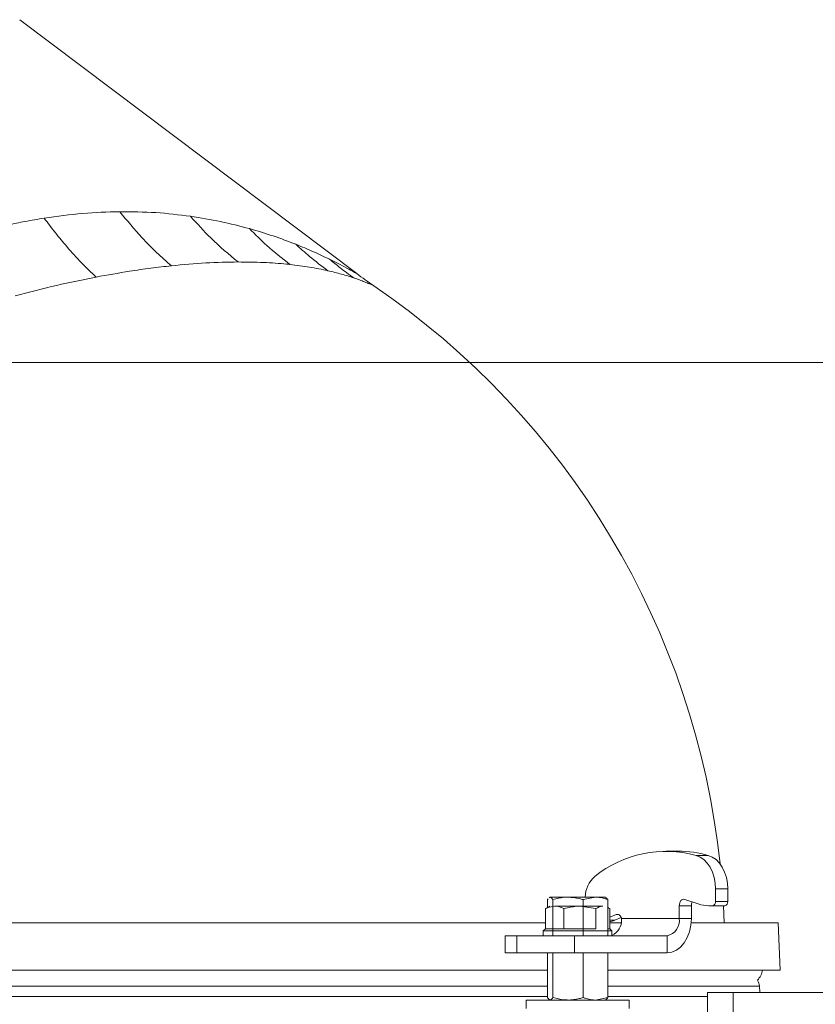
# Model space of a CAD drawing. Extents: x 12128 to 14707, y -1419 to 1551.
# Drawn here: x 14140 to 14325, y 1246 to 1475 of the extents above; entities that cross this region are included whole.
import ezdxf

# ---------------------------------------------------------------- set-up
doc = ezdxf.new("R2010")
doc.units = 0
doc.header["$LTSCALE"] = 5
doc.layers.add('SLD-0', color=7, linetype='Continuous')
doc.styles.add('Brunner 2014', font='arial.ttf', dxfattribs={"height": 35})
doc.dimstyles.new('Brunner 2014', dxfattribs={"dimscale": 5, "dimtxt": 35, "dimasz": 5, "dimexe": 3.175, "dimexo": 0, "dimgap": 0.762, "dimtad": 1, "dimdec": 0, "dimrnd": 1e-08, "dimtxsty": 'Brunner 2014', "dimcen": 0.09, "dimdle": 10, "dimclrd": 7, "dimclre": 7, "dimclrt": 7, "dimadec": 1, "dimazin": 2, "dimtfac": 0.666667, "dimtdec": 0, "dimtmove": 0, "dimatfit": 3, "dimldrblk": 'Filled-1', "dimfxl": 1, "dimtolj": 1, "dimlwd": 5, "dimlwe": 5, "dimarcsym": 0})

# ---------------------------------------------------------------- blocks, each defined once
blk = doc.blocks.new('*D252')
at = {"layer": 'Defpoints', "color": 0, "lineweight": 5, "transparency": 16777216}
for p in [(13940.44, 1395.34), (14691.21, 1395.34), (14465.1, 347.66)]:
    blk.add_point(p, dxfattribs=at)
at = {"layer": 'SLD-0', "color": 7, "linetype": 'Continuous', "lineweight": 5, "transparency": 16777216}
for p, q in [((13940.44, 1395.34), (14707.08, 1395.34)), ((14691.21, 372.66), (14691.21, 1370.34)), ((14465.1, 347.66), (14707.08, 347.66))]:
    blk.add_line(p, q, dxfattribs=at)
at = {"layer": 'SLD-0', "color": 7, "lineweight": 5, "transparency": 16777216}
for points in [[(14687.04, 1370.34), (14695.37, 1370.34), (14691.21, 1395.34)], [(14687.04, 372.66), (14695.37, 372.66), (14691.21, 347.66)]]:
    blk.add_solid(points, dxfattribs=at)
at = {"layer": 'SLD-0', "color": 7, "lineweight": 15, "transparency": 16777216, "insert": (14651.66, 872.03), "char_height": 35, "attachment_point": 2, "rotation": 90, "style": 'Brunner 2014'}
blk.add_mtext('\\A1;1048', dxfattribs=at)
blk = doc.blocks.new('Filled-1')
at = {"color": 0}
for p, q in [((0, 0), (-1, 0.1667)), ((-1, 0.1667), (-1, -0.1667)), ((-1, 0), (0, 0)), ((-1, -0.1667), (0, 0))]:
    blk.add_line(p, q, dxfattribs=at)
at = {"color": 0, "flags": 128}
blk.add_lwpolyline([(-1, -0.1667), (0, 0), (-1, 0.1667), (-1, -0.1667)], dxfattribs=at)
at = {"color": 0}
blk.add_solid([(-1, -0.1667), (0, 0), (-1, 0.1667), (-1, -0.1667)], dxfattribs=at)

msp = doc.modelspace()

# ---------------------------------------------------------------- linework, layer by layer
at = {"color": 0, "linetype": 'Continuous', "lineweight": 15}
for p, q in [((14218.33, 1416.11), (14139.73, 1475.34)), ((13971.76, 1247.45), (14262.79, 1247.45))]:
    msp.add_line(p, q, dxfattribs=at)
at = {"color": 7, "linetype": 'Continuous', "lineweight": 15}
msp.add_line((14293.31, 1281.39), (14290.49, 1281.39), dxfattribs=at)
at = {"linetype": 'Continuous', "lineweight": 15}
for p, q in [((14297.47, 1280.4), (14300.3, 1280.4)), ((14302.01, 1272.56), (14302.01, 1269.66)), ((14304.84, 1272.56), (14302.01, 1272.56)), ((14304.84, 1272.56), (14304.84, 1269.66)), ((14262.79, 1270.08), (14262.98, 1270.25)), ((14263.33, 1270.66), (14263.19, 1270.57)), ((14263.24, 1270.49), (14263.43, 1270.66)), ((14263.43, 1270.66), (14263.33, 1270.66)), ((14267.6, 1270.66), (14263.43, 1270.66)), ((14274, 1270.66), (14267.6, 1270.66)), ((14271.12, 1270.08), (14274, 1270.66)), ((14276.33, 1270.66), (14274, 1270.66)), ((14276.48, 1270.57), (14276.33, 1270.66)), ((14276.88, 1270.08), (14276.43, 1270.49)), ((14297.97, 1269.06), (14294.83, 1270.12)), ((14262.35, 1267.98), (14262.62, 1268.08)), ((14262.35, 1263.26), (14262.35, 1267.98)), ((14263.33, 1268.56), (14262.59, 1268.13)), ((14262.79, 1270.08), (14262.79, 1268.24)), ((14264.07, 1270.08), (14264.07, 1261.66)), ((14264.47, 1268.56), (14270.33, 1268.56)), ((14266.59, 1263.26), (14266.59, 1267.98)), ((14274.07, 1267.98), (14270.33, 1268.56)), ((14270.33, 1268.56), (14275.7, 1268.56)), ((14271.12, 1270.08), (14271.12, 1261.66)), ((14274.07, 1263.26), (14274.07, 1267.98)), ((14276.88, 1270.08), (14276.88, 1261.66)), ((14277.08, 1268.13), (14276.88, 1268.24)), ((14277.32, 1267.98), (14277.04, 1268.08)), ((14277.32, 1263.26), (14277.32, 1267.98)), ((14293.52, 1268.66), (14293.52, 1265.66)), ((14293.52, 1268.66), (14296.35, 1268.66)), ((14296.35, 1268.66), (14296.35, 1265.66)), ((14301.3, 1268.66), (14300.42, 1268.66)), ((14304.13, 1268.66), (14301.3, 1268.66)), ((14302.01, 1269.66), (14304.84, 1269.66)), ((14304, 1264.66), (14303.83, 1268.66)), ((14278.79, 1266.6), (14277.32, 1265.98)), ((14280, 1265.92), (14278.48, 1265.28)), ((14278.79, 1266.6), (14279.39, 1266.6)), ((14293.52, 1265.66), (14280.07, 1265.66)), ((14280.07, 1265.66), (14280.08, 1265.44)), ((14293.52, 1265.66), (14296.35, 1265.66)), ((14117.1, 1264.66), (14262.44, 1264.66)), ((14262.33, 1263.26), (14261.83, 1262.76)), ((14262.33, 1263.26), (14274.06, 1263.26)), ((14262.35, 1263.26), (14262.36, 1263.26)), ((14266.58, 1263.26), (14266.59, 1263.26)), ((14266.59, 1263.26), (14266.6, 1263.26)), ((14274.06, 1263.26), (14274.07, 1263.26)), ((14274.07, 1263.26), (14274.08, 1263.26)), ((14276.88, 1263.26), (14277.33, 1263.26)), ((14277.23, 1264.66), (14280, 1264.66)), ((14277.32, 1265.28), (14278.48, 1265.28)), ((14277.83, 1262.76), (14277.33, 1263.26)), ((14296.31, 1264.66), (14316.6, 1264.66)), ((14317.1, 1253.66), (14316.6, 1264.66)), ((14252.91, 1261.66), (14252.91, 1257.66)), ((14252.91, 1261.66), (14255.69, 1261.66)), ((14255.69, 1261.66), (14255.69, 1257.66)), ((14255.69, 1261.66), (14269.13, 1261.66)), ((14261.83, 1262.76), (14261.83, 1261.66)), ((14277.83, 1262.76), (14261.83, 1262.76)), ((14269.13, 1261.66), (14269.13, 1257.66)), ((14269.13, 1261.66), (14290.69, 1261.66)), ((14277.83, 1261.66), (14277.83, 1262.76)), ((14290.69, 1257.66), (14290.69, 1261.66)), ((14255.69, 1257.66), (14252.91, 1257.66)), ((14269.13, 1257.66), (14255.69, 1257.66)), ((14262.79, 1257.66), (14262.79, 1247.24)), ((14264.07, 1257.66), (14264.07, 1247.24)), ((14269.13, 1257.66), (14290.69, 1257.66)), ((14271.12, 1257.66), (14271.12, 1247.24)), ((14276.88, 1257.66), (14276.88, 1247.24)), ((14262.79, 1253.66), (14117.1, 1253.66)), ((14317.1, 1253.66), (14276.88, 1253.66)), ((14262.79, 1249.87), (13971.76, 1249.87)), ((14312.23, 1249.87), (14276.88, 1249.87)), ((14312.34, 1248.43), (14312.23, 1249.87)), ((14276.88, 1247.24), (14274, 1246.66)), ((14276.93, 1247.45), (14300.1, 1247.45)), ((14306.1, 1248.43), (14300.1, 1248.43)), ((14300.1, 1248.43), (14300.1, 1123.43)), ((14306.1, 1248.43), (14306.1, 1123.43)), ((14383.16, 1248.43), (14306.1, 1248.43)), ((14257.83, 1246.66), (14257.83, 1244.66)), ((14257.83, 1246.66), (14261.35, 1246.66)), ((14261.35, 1246.66), (14281.83, 1246.66)), ((14281.83, 1244.66), (14281.83, 1246.66))]:
    msp.add_line(p, q, dxfattribs=at)
at = {"linetype": 'Continuous', "lineweight": 15, "flags": 128}
for points in [[(14302.01, 1272.56), (14301.92, 1273.93), (14301.68, 1275.25), (14301.28, 1276.5), (14300.73, 1277.63), (14300.05, 1278.61), (14299.27, 1279.42), (14298.4, 1280.02), (14297.47, 1280.4)], [(14300.3, 1280.4), (14301.23, 1280.02), (14302.1, 1279.42), (14302.88, 1278.61), (14303.56, 1277.63), (14304.1, 1276.5), (14304.51, 1275.25), (14304.75, 1273.93), (14304.84, 1272.56)], [(14294.83, 1270.12), (14294.59, 1270.16), (14294.35, 1270.12), (14294.13, 1270.01), (14293.93, 1269.84), (14293.76, 1269.6), (14293.63, 1269.31), (14293.55, 1269), (14293.52, 1268.66)], [(14296.35, 1265.66), (14296.24, 1264.1), (14295.92, 1262.6), (14295.4, 1261.22), (14294.69, 1260), (14293.84, 1259.01), (14292.86, 1258.27), (14291.8, 1257.81), (14290.69, 1257.66)]]:
    msp.add_lwpolyline(points, dxfattribs=at)
at = {"linetype": 'Continuous', "lineweight": 15}
for centre, radius, start, end in [((14117.1, 1258.66), 187, 6.0561, 55.7773), ((14290.47, 1254.76), 26.58, 74.7309, 128.6983), ((14293.3, 1256.02), 25.37, 73.9858, 89.9595), ((14278.16, 1270.58), 6.55, 131.1958, 179.309), ((14298.29, 1268.68), 1.94, 153.5975, 180.5519), ((14300.43, 1276.34), 7.68, 251.3134, 269.902), ((14301.12, 1269.53), 0.893, 281.4218, 8.0495), ((14303.95, 1269.53), 0.893, 281.4218, 8.0495), ((14279.08, 1265.71), 0.936, 18.1535, 108.135), ((14278.84, 1265.47), 1.24, 8.7886, 25.2148), ((14289.99, 1265.16), 3.57, 281.4218, 8.0495), ((14275.34, 1272.72), 8.07, 283.5151, 292.8508), ((14276.17, 1265.29), 3.92, 295.1567, 2.2135), ((14308.08, 1254.66), 5, 317.5002, 348.463), ((14309.24, 1249.66), 3, 4, 32.7304)]:
    msp.add_arc(centre, radius, start, end, dxfattribs=at)
at = {"color": 7, "linetype": 'Continuous', "lineweight": 15}
for points, knots in [([(14145.45, 1429.04), (14143.96, 1428.79), (14141.16, 1428.33), (14137.22, 1427.51), (14133.85, 1426.72), (14131.07, 1426.02), (14128.92, 1425.44), (14127.68, 1425.09), (14127.18, 1424.94)], [0, 0, 0, 0, 0.248833, 0.465692, 0.649898, 0.800757, 0.917632, 1, 1, 1, 1]), ([(14163.06, 1430.55), (14160.2, 1430.47), (14154.42, 1430.3), (14148.46, 1429.46), (14145.45, 1429.04)], [0, 0, 0, 0, 0.496562, 1, 1, 1, 1]), ([(14157.53, 1415.3), (14156.4, 1416.38), (14154.12, 1418.54), (14150.95, 1422.07), (14148.05, 1425.57), (14146.32, 1427.89), (14145.45, 1429.04)], [0, 0, 0, 0, 0.279478, 0.560126, 0.780523, 1, 1, 1, 1]), ([(14179.54, 1429.49), (14176.87, 1429.82), (14171.5, 1430.48), (14165.89, 1430.53), (14163.06, 1430.55)], [0, 0, 0, 0, 0.49678, 1, 1, 1, 1]), ([(14175.1, 1417.93), (14173.94, 1418.94), (14171.63, 1420.97), (14167.58, 1425.08), (14164.77, 1428.48), (14163.06, 1430.55)], [0, 0, 0, 0, 0.279726, 0.560213, 1, 1, 1, 1]), ([(14193.3, 1426.59), (14191.07, 1427.18), (14186.6, 1428.36), (14181.9, 1429.11), (14179.54, 1429.49)], [0, 0, 0, 0, 0.498689, 1, 1, 1, 1]), ([(14190.64, 1418.82), (14188.5, 1420.61), (14184.67, 1423.81), (14181.11, 1427.75), (14179.54, 1429.49)], [0, 0, 0, 0, 0.56, 1, 1, 1, 1]), ([(14204.1, 1422.95), (14202.37, 1423.61), (14198.88, 1424.95), (14195.17, 1426.04), (14193.3, 1426.59)], [0, 0, 0, 0, 0.499009, 1, 1, 1, 1]), ([(14202.75, 1418.23), (14200.93, 1419.67), (14197.67, 1422.23), (14194.64, 1425.26), (14193.3, 1426.59)], [0, 0, 0, 0, 0.56, 1, 1, 1, 1]), ([(14211.99, 1419.46), (14210.75, 1420.05), (14208.27, 1421.24), (14205.5, 1422.38), (14204.1, 1422.95)], [0, 0, 0, 0, 0.4968791, 1, 1, 1, 1]), ([(14211.59, 1416.79), (14210.15, 1417.87), (14207.59, 1419.8), (14205.17, 1421.99), (14204.1, 1422.95)], [0, 0, 0, 0, 0.56, 1, 1, 1, 1]), ([(14218.33, 1416.11), (14218.22, 1416.17), (14218.01, 1416.29), (14216.49, 1417.14), (14214.47, 1418.22), (14212.83, 1419.04), (14211.99, 1419.46)], [0, 0, 0, 0, 0.235789, 0.479933, 0.735312, 1, 1, 1, 1]), ([(14217.64, 1415.1), (14216.57, 1415.88), (14214.64, 1417.27), (14212.8, 1418.79), (14211.99, 1419.46)], [0, 0, 0, 0, 0.56, 1, 1, 1, 1]), ([(14175.1, 1417.93), (14173.5, 1417.75), (14170.31, 1417.39), (14164.49, 1416.56), (14160.15, 1415.77), (14157.53, 1415.3)], [0, 0, 0, 0, 0.282353, 0.56687, 1, 1, 1, 1]), ([(14190.64, 1418.82), (14188.17, 1418.78), (14183.21, 1418.69), (14177.81, 1418.19), (14175.1, 1417.93)], [0, 0, 0, 0, 0.498689, 1, 1, 1, 1]), ([(14202.75, 1418.23), (14202.49, 1418.26), (14200.51, 1418.47), (14196.59, 1418.76), (14192.65, 1418.8), (14190.64, 1418.82)], [0, 0, 0, 0, 0.067738, 0.527179, 1, 1, 1, 1]), ([(14211.59, 1416.79), (14210.2, 1417.08), (14207.43, 1417.66), (14204.31, 1418.04), (14202.75, 1418.23)], [0, 0, 0, 0, 0.501462, 1, 1, 1, 1]), ([(14157.53, 1415.3), (14154.49, 1414.68), (14148.34, 1413.44), (14141.92, 1411.76), (14138.68, 1410.91)], [0, 0, 0, 0, 0.494754, 1, 1, 1, 1]), ([(14217.64, 1415.1), (14216.71, 1415.4), (14214.87, 1416), (14212.68, 1416.53), (14211.59, 1416.79)], [0, 0, 0, 0, 0.503218, 1, 1, 1, 1]), ([(14222.27, 1413.28), (14222.22, 1413.31), (14222.11, 1413.35), (14221.32, 1413.7), (14220.25, 1414.14), (14219, 1414.63), (14218.1, 1414.94), (14217.64, 1415.1)], [0, 0, 0, 0, 0.213052, 0.423016, 0.64198, 0.816624, 1, 1, 1, 1])]:
    msp.add_open_spline(points, degree=3, knots=knots, dxfattribs=at)
msp.add_open_spline([(14222.27, 1413.28), (14221.6, 1413.74), (14220.27, 1414.66), (14218.98, 1415.62), (14218.33, 1416.11)], degree=3, dxfattribs=at)
at = {"linetype": 'Continuous', "lineweight": 15}
for points, knots in [([(14263.43, 1270.66), (14263.45, 1270.66), (14263.66, 1270.65), (14263.88, 1270.35), (14264.07, 1270.08)], [0, 0, 0, 0, 0.070215, 1, 1, 1, 1]), ([(14264.07, 1270.08), (14264.93, 1270.31), (14266.09, 1270.62), (14267.28, 1270.65), (14267.6, 1270.66)], [0, 0, 0, 0, 0.735329, 1, 1, 1, 1]), ([(14267.6, 1270.66), (14268.49, 1270.59), (14269.68, 1270.51), (14270.83, 1270.17), (14271.12, 1270.08)], [0, 0, 0, 0, 0.7474363, 1, 1, 1, 1]), ([(14274, 1270.66), (14274.07, 1270.66), (14275.04, 1270.65), (14276, 1270.35), (14276.88, 1270.08)], [0, 0, 0, 0, 0.070215, 1, 1, 1, 1]), ([(14264.47, 1268.56), (14263.91, 1268.49), (14263.19, 1268.4), (14262.5, 1268.05), (14262.35, 1267.98)], [0, 0, 0, 0, 0.784106, 1, 1, 1, 1]), ([(14266.59, 1267.98), (14266.06, 1268.22), (14265.36, 1268.53), (14264.64, 1268.55), (14264.47, 1268.56)], [0, 0, 0, 0, 0.764304, 1, 1, 1, 1]), ([(14270.33, 1268.56), (14270.24, 1268.56), (14268.98, 1268.55), (14267.74, 1268.25), (14266.59, 1267.98)], [0, 0, 0, 0, 0.070215, 1, 1, 1, 1]), ([(14275.7, 1268.56), (14275.66, 1268.56), (14275.11, 1268.55), (14274.57, 1268.25), (14274.07, 1267.98)], [0, 0, 0, 0, 0.070215, 1, 1, 1, 1]), ([(14263.43, 1246.66), (14263.42, 1246.66), (14263.2, 1246.67), (14262.98, 1246.96), (14262.79, 1247.24)], [0, 0, 0, 0, 0.070215, 1, 1, 1, 1]), ([(14264.07, 1247.24), (14264.02, 1247.16), (14263.92, 1246.99), (14263.76, 1246.81), (14263.6, 1246.68), (14263.49, 1246.67), (14263.43, 1246.66)], [0, 0, 0, 0, 0.247269, 0.495363, 0.746874, 1, 1, 1, 1]), ([(14267.6, 1246.66), (14267.28, 1246.67), (14266.09, 1246.7), (14264.93, 1247.01), (14264.07, 1247.24)], [0, 0, 0, 0, 0.264671, 1, 1, 1, 1]), ([(14271.12, 1247.24), (14270.83, 1247.15), (14269.68, 1246.81), (14268.49, 1246.73), (14267.6, 1246.66)], [0, 0, 0, 0, 0.252564, 1, 1, 1, 1]), ([(14274, 1246.66), (14273.93, 1246.66), (14273.64, 1246.66), (14273.12, 1246.71), (14272.45, 1246.83), (14271.78, 1247), (14271.34, 1247.16), (14271.12, 1247.24)], [0, 0, 0, 0, 0.0700425, 0.2998027, 0.5308245, 0.7650222, 1, 1, 1, 1]), ([(14276.24, 1246.66), (14276.25, 1246.66), (14276.47, 1246.67), (14276.68, 1246.96), (14276.88, 1247.24)], [0, 0, 0, 0, 0.070215, 1, 1, 1, 1])]:
    msp.add_open_spline(points, degree=3, knots=knots, dxfattribs=at)

# ---------------------------------------------------------------- dimensions: what is measured, and where the dimension line sits
at = {"layer": 'SLD-0', "color": 0, "lineweight": 15}
dim = msp.add_linear_dim(base=(14691.21, 1395.34), p1=(14465.1, 347.66), p2=(13940.44, 1395.34), angle=90, dimstyle='Brunner 2014', dxfattribs=at)
dim.commit()
dim.dimension.update_dxf_attribs({"geometry": '*D252', "text_midpoint": (14691.21, 872.03), "dimtype": 160})

doc.saveas('drawing.dxf')
